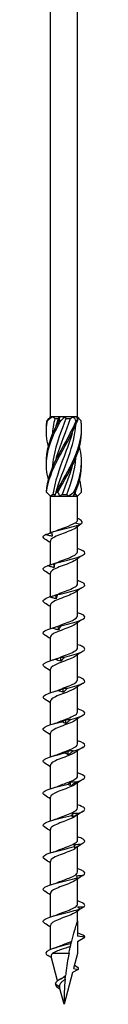
# Model space of a CAD drawing. Units: millimetres. Extents: x -52 to 106, y -598 to 3.
# Drawn here: x -3 to 3, y -280 to -139 of the extents above; entities that cross this region are included whole.
import ezdxf

# ---------------------------------------------------------------- set-up
doc = ezdxf.new("R2010")
doc.units = ezdxf.units.MM

# ---------------------------------------------------------------- blocks, each defined once
blk = doc.blocks.new('SWW6x280-Front')
for p, q in [((-1.96, -195.6), (-1.96, -2.6)), ((1.96, -195.6), (1.96, -2.6)), ((-1.92, -195.6), (-1.96, -195.6)), ((-1.94, -195.62), (-1.96, -195.6)), ((-1.59, -195.6), (-1.92, -195.6)), ((-0.61, -195.6), (-1.59, -195.6)), ((-1.32, -195.85), (-0.8, -195.85)), ((0.2, -195.6), (-0.61, -195.6)), ((1.31, -195.6), (0.2, -195.6)), ((0.28, -195.85), (0.91, -195.85)), ((1.79, -195.6), (1.31, -195.6)), ((1.96, -195.6), (1.79, -195.6)), ((1.84, -195.72), (1.96, -195.6)), ((-1.96, -207), (-2.36, -206.6)), ((-1.96, -207), (-1.92, -207)), ((-1.96, -212.31), (-1.96, -207)), ((-1.92, -207), (-1.31, -207)), ((-1.59, -206.75), (-1.24, -206.75)), ((-1.31, -207), (-0.61, -207)), ((-0.61, -207), (0.61, -207)), ((-0.25, -206.75), (0.43, -206.75)), ((0.61, -207), (1.31, -207)), ((1.31, -207), (1.92, -207)), ((1.43, -206.75), (1.65, -206.75)), ((1.92, -207), (1.96, -207)), ((1.96, -207), (2.36, -206.6)), ((1.96, -210.47), (1.96, -207)), ((1.58, -210.85), (2.42, -211.04)), ((2.42, -211.04), (1.58, -211.64)), ((1.96, -214.99), (1.96, -211.37)), ((-1.96, -216.88), (-1.96, -213.47)), ((1.96, -219.59), (1.96, -215.98)), ((-1.96, -221.45), (-1.96, -218.07)), ((1.96, -224.19), (1.96, -220.58)), ((-1.96, -226.05), (-1.96, -222.67)), ((1.96, -228.79), (1.96, -225.18)), ((-1.96, -230.65), (-1.96, -227.27)), ((1.96, -233.39), (1.96, -229.78)), ((-1.96, -235.25), (-1.96, -231.87)), ((1.96, -237.99), (1.96, -234.38)), ((-1.96, -239.85), (-1.96, -236.47)), ((1.96, -242.59), (1.96, -238.98)), ((-1.96, -244.45), (-1.96, -241.07)), ((1.96, -247.19), (1.96, -243.58)), ((-1.96, -249.05), (-1.96, -245.67)), ((1.96, -251.79), (1.96, -248.18)), ((-1.96, -253.65), (-1.96, -250.27)), ((1.96, -256.39), (1.96, -252.78)), ((-1.96, -258.25), (-1.96, -254.87)), ((1.96, -260.99), (1.96, -257.38)), ((-1.96, -262.85), (-1.96, -259.47)), ((1.96, -265.59), (1.96, -261.98)), ((-1.96, -267.45), (-1.96, -264.07)), ((1.96, -268), (1.96, -266.58)), ((-1.96, -272.12), (-1.96, -268.67)), ((1.96, -268), (1.96, -270.19)), ((3, -270.38), (1.96, -270.19)), ((1.96, -270.97), (3, -270.38)), ((1.96, -270.97), (1.96, -272.68)), ((0.72, -272.68), (-1.67, -272.68)), ((1.96, -272.68), (1.38, -274.86)), ((-0.91, -276.62), (-1.85, -273.11)), ((1.22, -275.45), (0, -280)), ((2.04, -274.98), (1.22, -275.45)), ((1.38, -274.86), (2.04, -274.98)), ((-0.66, -277.47), (-1.25, -277.13)), ((-0.57, -277.86), (-0.73, -277.75)), ((0, -280), (-0.65, -277.59))]:
    blk.add_line(p, q)
for points, knots in [([(-2.24, -204.62), (-2.49, -203.62), (-2.59, -202.62), (-2.48, -201.61), (-2.31, -200), (-1.64, -198.39), (-0.79, -196.78), (-0.68, -196.58), (-0.57, -196.37), (-0.45, -196.17)], [0.523599, 0.523599, 0.523599, 0.523599, 1.187861, 1.187861, 1.187861, 2.252106, 2.252106, 2.252106, 2.388582, 2.388582, 2.388582, 2.388582]), ([(-2.24, -199.88), (-2.5, -198.84), (-2.59, -197.81), (-2.47, -196.78), (-2.45, -196.58), (-2.42, -196.37), (-2.38, -196.17)], [1.5707963, 1.5707963, 1.5707963, 1.5707963, 2.2521062, 2.2521062, 2.2521062, 2.3885822, 2.3885822, 2.3885822, 2.3885822]), ([(-2.52, -202.25), (-2.53, -202.04), (-2.53, -201.82), (-2.52, -201.61), (-2.44, -200), (-1.84, -198.39), (-1.02, -196.78), (-0.91, -196.58), (-0.81, -196.37), (-0.7, -196.17)], [1.047198, 1.047198, 1.047198, 1.047198, 1.187861, 1.187861, 1.187861, 2.252106, 2.252106, 2.252106, 2.388582, 2.388582, 2.388582, 2.388582]), ([(-2.52, -197.5), (-2.53, -197.26), (-2.53, -197.02), (-2.51, -196.78), (-2.5, -196.58), (-2.48, -196.37), (-2.45, -196.17)], [2.0943951, 2.0943951, 2.0943951, 2.0943951, 2.2521062, 2.2521062, 2.2521062, 2.3885822, 2.3885822, 2.3885822, 2.3885822]), ([(-2.52, -206.43), (-2.45, -204.83), (-1.87, -203.22), (-1.06, -201.61), (-0.25, -200), (0.77, -198.39), (1.49, -196.78), (1.59, -196.58), (1.67, -196.37), (1.76, -196.17)], [0.124692, 0.124692, 0.124692, 0.124692, 1.187861, 1.187861, 1.187861, 2.252106, 2.252106, 2.252106, 2.388582, 2.388582, 2.388582, 2.388582]), ([(-2.49, -206.43), (-2.33, -204.83), (-1.67, -203.22), (-0.83, -201.61), (0.02, -200), (1.02, -198.39), (1.69, -196.78), (1.77, -196.58), (1.85, -196.37), (1.93, -196.17)], [0.124692, 0.124692, 0.124692, 0.124692, 1.187861, 1.187861, 1.187861, 2.252106, 2.252106, 2.252106, 2.388582, 2.388582, 2.388582, 2.388582]), ([(-2.38, -196.17), (-2.39, -196.16), (-2.4, -196.16), (-2.43, -196.16), (-2.44, -196.16), (-2.45, -196.17)], [-0.02501438, -0.02501438, -0.02501438, -0.02501438, -0.01267855, -0.01267855, 0, 0, 0, 0]), ([(0.28, -195.85), (-0.4, -197.67), (-1.13, -199.5), (-1.48, -201.32), (-1.58, -201.87), (-1.65, -202.42), (-1.68, -202.97)], [-2.458158, -2.458158, -2.458158, -2.458158, -1.251982, -1.251982, -1.251982, -0.888571, -0.888571, -0.888571, -0.888571]), ([(-1.18, -201.85), (-1.13, -201.66), (-1.07, -201.47), (-1.01, -201.28), (-0.46, -199.47), (0.34, -197.66), (0.91, -195.85)], [1.134464, 1.134464, 1.134464, 1.134464, 1.261292, 1.261292, 1.261292, 2.458158, 2.458158, 2.458158, 2.458158]), ([(-1.1, -206.43), (-0.29, -204.83), (0.73, -203.22), (1.46, -201.61), (2.19, -200), (2.61, -198.39), (2.51, -196.78), (2.5, -196.58), (2.48, -196.37), (2.45, -196.17)], [0.124692, 0.124692, 0.124692, 0.124692, 1.187861, 1.187861, 1.187861, 2.252106, 2.252106, 2.252106, 2.388582, 2.388582, 2.388582, 2.388582]), ([(-0.45, -196.17), (-0.49, -196.16), (-0.53, -196.16), (-0.61, -196.16), (-0.65, -196.16), (-0.7, -196.17)], [-0.02501438, -0.02501438, -0.02501438, -0.02501438, -0.01267855, -0.01267855, 0, 0, 0, 0]), ([(1.93, -196.17), (1.9, -196.16), (1.87, -196.16), (1.81, -196.16), (1.79, -196.16), (1.76, -196.17)], [-0.02501438, -0.02501438, -0.02501438, -0.02501438, -0.01267855, -0.01267855, 0, 0, 0, 0]), ([(1.18, -197.9), (0.86, -199.04), (0.44, -200.18), (0.01, -201.32), (-0.67, -203.13), (-1.34, -204.94), (-1.59, -206.75)], [-2.007129, -2.007129, -2.007129, -2.007129, -1.251982, -1.251982, -1.251982, -0.055116, -0.055116, -0.055116, -0.055116]), ([(-1.18, -206.6), (-0.69, -204.83), (0.07, -203.05), (0.69, -201.28), (1.21, -199.78), (1.59, -198.28), (1.69, -196.78)], [0.087266, 0.087266, 0.087266, 0.087266, 1.261292, 1.261292, 1.261292, 2.253021, 2.253021, 2.253021, 2.253021]), ([(-0.87, -206.43), (-0.02, -204.83), (0.98, -203.22), (1.66, -201.61), (2.23, -200.24), (2.55, -198.87), (2.52, -197.5)], [0.124692, 0.124692, 0.124692, 0.124692, 1.187861, 1.187861, 1.187861, 2.094395, 2.094395, 2.094395, 2.094395]), ([(1.43, -206.43), (2.17, -204.83), (2.6, -203.22), (2.52, -201.61), (2.49, -201.03), (2.39, -200.45), (2.24, -199.88)], [0.124692, 0.124692, 0.124692, 0.124692, 1.187861, 1.187861, 1.187861, 1.570796, 1.570796, 1.570796, 1.570796]), ([(-2.52, -206.43), (-2.52, -206.44), (-2.51, -206.44), (-2.5, -206.44), (-2.5, -206.44), (-2.49, -206.43)], [-0.02501438, -0.02501438, -0.02501438, -0.02501438, -0.01267855, -0.01267855, 0, 0, 0, 0]), ([(-1.1, -206.43), (-1.06, -206.44), (-1.02, -206.44), (-0.94, -206.44), (-0.9, -206.44), (-0.87, -206.43)], [-0.02501438, -0.02501438, -0.02501438, -0.02501438, -0.01267855, -0.01267855, 0, 0, 0, 0]), ([(1.43, -206.43), (1.46, -206.44), (1.49, -206.44), (1.56, -206.44), (1.59, -206.44), (1.62, -206.43)], [-0.02501438, -0.02501438, -0.02501438, -0.02501438, -0.01267855, -0.01267855, 0, 0, 0, 0]), ([(1.58, -210.85), (1.74, -210.77), (1.85, -210.69), (1.95, -210.56), (1.96, -210.52), (1.96, -210.47)], [0, 0, 0, 0, 0.0839271, 0.0839271, 0.1300115, 0.1300115, 0.1300115, 0.1300115]), ([(2.42, -211.04), (2.8, -210.8), (2.63, -210.57), (2.17, -210.33), (2.1, -210.3), (2.03, -210.27), (1.96, -210.23)], [0, 0, 0, 0, 0.965775, 0.965775, 0.965775, 1.097107, 1.097107, 1.097107, 1.097107]), ([(1.58, -211.64), (1.15, -211.91), (0.35, -212.19), (-0.38, -212.47), (-1.11, -212.74), (-1.73, -213.02), (-1.91, -213.3), (-1.94, -213.36), (-1.96, -213.42), (-1.96, -213.47)], [-81.050359, -81.050359, -81.050359, -81.050359, -79.915394, -79.915394, -79.915394, -78.780749, -78.780749, -78.780749, -78.539816, -78.539816, -78.539816, -78.539816]), ([(-1.79, -212.19), (-0.96, -211.94), (0.19, -211.69), (1.14, -211.44), (1.65, -211.31), (2.1, -211.17), (2.42, -211.04)], [79.473261, 79.473261, 79.473261, 79.473261, 80.499713, 80.499713, 80.499713, 81.050359, 81.050359, 81.050359, 81.050359]), ([(-0.83, -211.87), (-0.5, -211.73), (-0.12, -211.59), (0.25, -211.45), (0.78, -211.25), (1.27, -211.05), (1.58, -210.85)], [79.669074, 79.669074, 79.669074, 79.669074, 80.239831, 80.239831, 80.239831, 81.050359, 81.050359, 81.050359, 81.050359]), ([(-2.76, -213.17), (-2.89, -213.09), (-2.97, -213.01), (-2.99, -212.92), (-3.03, -212.79), (-2.91, -212.65), (-2.64, -212.52)], [78.1399077, 78.1399077, 78.1399077, 78.1399077, 78.4733169, 78.4733169, 78.4733169, 79.0320423, 79.0320423, 79.0320423, 79.0320423]), ([(-2.64, -212.52), (-2.49, -212.47), (-2.33, -212.43), (-2.04, -212.34), (-1.91, -212.29), (-1.77, -212.25)], [0, 0, 0, 0, 0.04869702, 0.04869702, 0.09101542, 0.09101542, 0.09101542, 0.09101542]), ([(-1.68, -212.78), (-1.84, -212.75), (-2, -212.71), (-2.32, -212.62), (-2.49, -212.57), (-2.64, -212.52)], [0, 0, 0, 0, 0.0493068, 0.0493068, 0.09996742, 0.09996742, 0.09996742, 0.09996742]), ([(-1.79, -212.19), (-1.76, -212.29), (-1.75, -212.38), (-1.71, -212.58), (-1.69, -212.68), (-1.68, -212.78)], [0, 0, 0, 0, 0.0543657, 0.0543657, 0.1090086, 0.1090086, 0.1090086, 0.1090086]), ([(-1.38, -216.67), (-0.47, -216.42), (0.69, -216.18), (1.56, -215.93), (2.43, -215.68), (3, -215.43), (3, -215.18), (3, -214.97), (2.61, -214.76), (1.96, -214.55)], [73.351004, 73.351004, 73.351004, 73.351004, 74.374394, 74.374394, 74.374394, 75.393512, 75.393512, 75.393512, 76.25594, 76.25594, 76.25594, 76.25594]), ([(1.64, -216.19), (1.42, -216.35), (1.1, -216.5), (0.72, -216.65), (0.01, -216.94), (-0.86, -217.22), (-1.39, -217.5), (-1.75, -217.69), (-1.95, -217.88), (-1.96, -218.07)], [-74.824564, -74.824564, -74.824564, -74.824564, -74.200893, -74.200893, -74.200893, -73.038133, -73.038133, -73.038133, -72.256631, -72.256631, -72.256631, -72.256631]), ([(-0.84, -216.47), (-0.17, -216.19), (0.67, -215.92), (1.24, -215.64), (1.69, -215.43), (1.95, -215.21), (1.96, -214.99)], [73.385889, 73.385889, 73.385889, 73.385889, 74.512114, 74.512114, 74.512114, 75.398224, 75.398224, 75.398224, 75.398224]), ([(-2.76, -217.77), (-2.95, -217.65), (-3.03, -217.53), (-2.99, -217.41), (-2.93, -217.27), (-2.72, -217.13), (-2.38, -217)], [71.856722, 71.856722, 71.856722, 71.856722, 72.351059, 72.351059, 72.351059, 72.909785, 72.909785, 72.909785, 72.909785]), ([(-2.38, -217), (-2.23, -216.95), (-2.07, -216.91), (-1.76, -216.81), (-1.61, -216.76), (-1.45, -216.71)], [0, 0, 0, 0, 0.04869702, 0.04869702, 0.09784303, 0.09784303, 0.09784303, 0.09784303]), ([(-1.42, -217.26), (-1.58, -217.23), (-1.74, -217.19), (-2.06, -217.1), (-2.22, -217.05), (-2.38, -217)], [0, 0, 0, 0, 0.0493068, 0.0493068, 0.09996742, 0.09996742, 0.09996742, 0.09996742]), ([(-1.45, -216.71), (-1.44, -216.69), (-1.43, -216.68), (-1.4, -216.67), (-1.39, -216.67), (-1.38, -216.67)], [0, 0, 0, 0, 0.04750673, 0.04750673, 0.09507127, 0.09507127, 0.09507127, 0.09507127]), ([(-1.38, -216.67), (-1.38, -216.77), (-1.39, -216.87), (-1.4, -217.06), (-1.41, -217.16), (-1.42, -217.26)], [0, 0, 0, 0, 0.0543657, 0.0543657, 0.1090086, 0.1090086, 0.1090086, 0.1090086]), ([(-0.93, -221.16), (0.04, -220.91), (1.17, -220.66), (1.95, -220.41), (2.72, -220.16), (3.12, -219.91), (2.96, -219.66), (2.85, -219.49), (2.48, -219.32), (1.96, -219.15)], [67.228746, 67.228746, 67.228746, 67.228746, 68.252137, 68.252137, 68.252137, 69.271255, 69.271255, 69.271255, 69.972754, 69.972754, 69.972754, 69.972754]), ([(-0.83, -221.07), (-0.51, -220.93), (-0.15, -220.8), (0.2, -220.67), (0.95, -220.39), (1.62, -220.11), (1.86, -219.83), (1.93, -219.75), (1.96, -219.67), (1.96, -219.59)], [67.102703, 67.102703, 67.102703, 67.102703, 67.646856, 67.646856, 67.646856, 68.790527, 68.790527, 68.790527, 69.115038, 69.115038, 69.115038, 69.115038]), ([(-2.76, -222.37), (-3.01, -222.21), (-3.07, -222.05), (-2.9, -221.89), (-2.76, -221.75), (-2.47, -221.62), (-2.06, -221.48)], [65.573537, 65.573537, 65.573537, 65.573537, 66.228802, 66.228802, 66.228802, 66.787528, 66.787528, 66.787528, 66.787528]), ([(-2.06, -221.48), (-1.91, -221.44), (-1.76, -221.39), (-1.46, -221.3), (-1.31, -221.24), (-1.16, -221.19)], [0, 0, 0, 0, 0.04869702, 0.04869702, 0.09784303, 0.09784303, 0.09784303, 0.09784303]), ([(-1.12, -221.74), (-1.28, -221.71), (-1.43, -221.67), (-1.75, -221.59), (-1.9, -221.53), (-2.06, -221.48)], [0, 0, 0, 0, 0.0493068, 0.0493068, 0.09996742, 0.09996742, 0.09996742, 0.09996742]), ([(1.65, -220.79), (1.6, -220.83), (1.54, -220.86), (1.48, -220.9), (0.98, -221.18), (0.14, -221.46), (-0.58, -221.75), (-1.3, -222.03), (-1.86, -222.31), (-1.95, -222.59), (-1.96, -222.62), (-1.96, -222.65), (-1.96, -222.67)], [-68.541379, -68.541379, -68.541379, -68.541379, -68.399482, -68.399482, -68.399482, -67.242797, -67.242797, -67.242797, -66.087257, -66.087257, -66.087257, -65.973446, -65.973446, -65.973446, -65.973446]), ([(-1.16, -221.19), (-1.12, -221.17), (-1.08, -221.16), (-1.01, -221.15), (-0.97, -221.15), (-0.93, -221.16)], [0, 0, 0, 0, 0.04750673, 0.04750673, 0.09507127, 0.09507127, 0.09507127, 0.09507127]), ([(-0.93, -221.16), (-0.96, -221.25), (-0.99, -221.35), (-1.05, -221.54), (-1.09, -221.64), (-1.12, -221.74)], [0, 0, 0, 0, 0.0543657, 0.0543657, 0.1090086, 0.1090086, 0.1090086, 0.1090086]), ([(-0.84, -225.67), (-0.19, -225.4), (0.63, -225.13), (1.2, -224.86), (1.67, -224.64), (1.95, -224.42), (1.96, -224.19)], [60.819518, 60.819518, 60.819518, 60.819518, 61.916812, 61.916812, 61.916812, 62.831853, 62.831853, 62.831853, 62.831853]), ([(-0.46, -225.64), (0.55, -225.39), (1.63, -225.14), (2.29, -224.89), (2.95, -224.64), (3.17, -224.39), (2.85, -224.14), (2.68, -224.01), (2.36, -223.88), (1.96, -223.75)], [61.106489, 61.106489, 61.106489, 61.106489, 62.129879, 62.129879, 62.129879, 63.148997, 63.148997, 63.148997, 63.689569, 63.689569, 63.689569, 63.689569]), ([(-2.76, -226.97), (-3.07, -226.77), (-3.07, -226.57), (-2.74, -226.37), (-2.52, -226.23), (-2.15, -226.1), (-1.68, -225.96)], [59.290352, 59.290352, 59.290352, 59.290352, 60.106545, 60.106545, 60.106545, 60.66527, 60.66527, 60.66527, 60.66527]), ([(1.64, -225.39), (1.36, -225.59), (0.92, -225.78), (0.42, -225.97), (-0.32, -226.25), (-1.13, -226.53), (-1.58, -226.81), (-1.83, -226.96), (-1.95, -227.12), (-1.95, -227.27)], [-62.258194, -62.258194, -62.258194, -62.258194, -61.476086, -61.476086, -61.476086, -60.325927, -60.325927, -60.325927, -59.69026, -59.69026, -59.69026, -59.69026]), ([(-1.68, -225.96), (-1.54, -225.92), (-1.4, -225.87), (-1.12, -225.78), (-0.98, -225.73), (-0.83, -225.67)], [0, 0, 0, 0, 0.04869702, 0.04869702, 0.09784303, 0.09784303, 0.09784303, 0.09784303]), ([(-0.79, -226.22), (-0.94, -226.19), (-1.09, -226.16), (-1.39, -226.07), (-1.54, -226.02), (-1.68, -225.96)], [0, 0, 0, 0, 0.0493068, 0.0493068, 0.09996742, 0.09996742, 0.09996742, 0.09996742]), ([(-0.83, -225.67), (-0.77, -225.66), (-0.71, -225.65), (-0.59, -225.64), (-0.52, -225.64), (-0.46, -225.64)], [0, 0, 0, 0, 0.04750673, 0.04750673, 0.09507127, 0.09507127, 0.09507127, 0.09507127]), ([(-0.46, -225.64), (-0.51, -225.73), (-0.57, -225.83), (-0.68, -226.03), (-0.73, -226.12), (-0.79, -226.22)], [0, 0, 0, 0, 0.0543657, 0.0543657, 0.1090086, 0.1090086, 0.1090086, 0.1090086]), ([(-0.83, -230.27), (-0.51, -230.13), (-0.15, -230), (0.21, -229.86), (0.95, -229.59), (1.63, -229.31), (1.86, -229.03), (1.93, -228.95), (1.96, -228.87), (1.96, -228.79)], [54.536333, 54.536333, 54.536333, 54.536333, 55.085471, 55.085471, 55.085471, 56.227878, 56.227878, 56.227878, 56.548668, 56.548668, 56.548668, 56.548668]), ([(0.02, -230.12), (1.04, -229.87), (2.04, -229.62), (2.57, -229.37), (3.1, -229.12), (3.13, -228.87), (2.66, -228.63), (2.49, -228.53), (2.25, -228.44), (1.96, -228.35)], [54.984232, 54.984232, 54.984232, 54.984232, 56.007622, 56.007622, 56.007622, 57.02674, 57.02674, 57.02674, 57.406384, 57.406384, 57.406384, 57.406384]), ([(-2.76, -231.57), (-3.14, -231.33), (-3.05, -231.09), (-2.51, -230.85), (-2.21, -230.72), (-1.77, -230.58), (-1.26, -230.44)], [53.007167, 53.007167, 53.007167, 53.007167, 53.984287, 53.984287, 53.984287, 54.543013, 54.543013, 54.543013, 54.543013]), ([(1.64, -229.99), (1.56, -230.05), (1.46, -230.11), (1.35, -230.17), (0.8, -230.45), (-0.05, -230.73), (-0.74, -231.01), (-1.44, -231.29), (-1.93, -231.57), (-1.96, -231.85), (-1.96, -231.86), (-1.96, -231.87), (-1.96, -231.87)], [-55.975008, -55.975008, -55.975008, -55.975008, -55.735172, -55.735172, -55.735172, -54.589845, -54.589845, -54.589845, -53.44542, -53.44542, -53.44542, -53.407075, -53.407075, -53.407075, -53.407075]), ([(-1.26, -230.44), (-1.13, -230.4), (-1.01, -230.36), (-0.75, -230.26), (-0.62, -230.21), (-0.49, -230.15)], [0, 0, 0, 0, 0.04869702, 0.04869702, 0.09784303, 0.09784303, 0.09784303, 0.09784303]), ([(-0.45, -230.7), (-0.58, -230.68), (-0.72, -230.64), (-0.99, -230.55), (-1.13, -230.5), (-1.26, -230.44)], [0, 0, 0, 0, 0.0493068, 0.0493068, 0.09996742, 0.09996742, 0.09996742, 0.09996742]), ([(-0.49, -230.15), (-0.4, -230.14), (-0.32, -230.13), (-0.15, -230.12), (-0.07, -230.12), (0.02, -230.12)], [0, 0, 0, 0, 0.04750673, 0.04750673, 0.09507127, 0.09507127, 0.09507127, 0.09507127]), ([(0.02, -230.12), (-0.06, -230.22), (-0.13, -230.31), (-0.29, -230.51), (-0.37, -230.61), (-0.45, -230.7)], [0, 0, 0, 0, 0.0543657, 0.0543657, 0.1090086, 0.1090086, 0.1090086, 0.1090086]), ([(0.5, -234.6), (1.51, -234.35), (2.41, -234.1), (2.79, -233.85), (3.16, -233.61), (3.02, -233.36), (2.41, -233.11), (2.28, -233.05), (2.13, -233), (1.96, -232.95)], [48.861974, 48.861974, 48.861974, 48.861974, 49.885365, 49.885365, 49.885365, 50.904482, 50.904482, 50.904482, 51.123198, 51.123198, 51.123198, 51.123198]), ([(1.64, -234.59), (1.35, -234.79), (0.88, -234.99), (0.35, -235.19), (-0.38, -235.47), (-1.18, -235.75), (-1.61, -236.03), (-1.84, -236.18), (-1.95, -236.33), (-1.95, -236.47)], [-49.691823, -49.691823, -49.691823, -49.691823, -48.876329, -48.876329, -48.876329, -47.736105, -47.736105, -47.736105, -47.12389, -47.12389, -47.12389, -47.12389]), ([(-0.84, -234.87), (-0.19, -234.6), (0.62, -234.33), (1.19, -234.07), (1.67, -233.84), (1.95, -233.62), (1.96, -233.39)], [48.253147, 48.253147, 48.253147, 48.253147, 49.345806, 49.345806, 49.345806, 50.265482, 50.265482, 50.265482, 50.265482]), ([(-0.81, -234.93), (-0.7, -234.88), (-0.58, -234.84), (-0.36, -234.74), (-0.24, -234.69), (-0.13, -234.64)], [0, 0, 0, 0, 0.04869702, 0.04869702, 0.09784303, 0.09784303, 0.09784303, 0.09784303]), ([(-0.13, -234.64), (-0.03, -234.62), (0.08, -234.61), (0.29, -234.6), (0.39, -234.6), (0.5, -234.6)], [0, 0, 0, 0, 0.04750673, 0.04750673, 0.09507127, 0.09507127, 0.09507127, 0.09507127]), ([(0.5, -234.6), (0.4, -234.7), (0.31, -234.8), (0.11, -234.99), (0.01, -235.09), (-0.09, -235.19)], [0, 0, 0, 0, 0.0543657, 0.0543657, 0.1090086, 0.1090086, 0.1090086, 0.1090086]), ([(-2.76, -236.17), (-2.81, -236.14), (-2.84, -236.11), (-2.88, -236.09), (-3.17, -235.84), (-2.91, -235.59), (-2.22, -235.34), (-1.84, -235.2), (-1.35, -235.06), (-0.81, -234.93)], [46.723981, 46.723981, 46.723981, 46.723981, 46.835408, 46.835408, 46.835408, 47.86203, 47.86203, 47.86203, 48.420755, 48.420755, 48.420755, 48.420755]), ([(-0.09, -235.19), (-0.21, -235.16), (-0.33, -235.12), (-0.57, -235.03), (-0.69, -234.98), (-0.81, -234.93)], [0, 0, 0, 0, 0.0493068, 0.0493068, 0.09996742, 0.09996742, 0.09996742, 0.09996742]), ([(0.97, -239.09), (1.94, -238.84), (2.71, -238.59), (2.93, -238.34), (3.15, -238.09), (2.82, -237.84), (2.09, -237.59), (2.05, -237.58), (2.01, -237.56), (1.96, -237.55)], [42.739717, 42.739717, 42.739717, 42.739717, 43.763107, 43.763107, 43.763107, 44.782225, 44.782225, 44.782225, 44.840013, 44.840013, 44.840013, 44.840013]), ([(-0.83, -239.47), (-0.58, -239.36), (-0.29, -239.25), (0, -239.14), (0.74, -238.87), (1.46, -238.59), (1.78, -238.31), (1.9, -238.21), (1.96, -238.1), (1.95, -237.99)], [41.969962, 41.969962, 41.969962, 41.969962, 42.409656, 42.409656, 42.409656, 43.543576, 43.543576, 43.543576, 43.982297, 43.982297, 43.982297, 43.982297]), ([(-2.76, -240.77), (-2.87, -240.7), (-2.94, -240.64), (-2.98, -240.57), (-3.11, -240.32), (-2.67, -240.07), (-1.87, -239.82), (-1.43, -239.68), (-0.89, -239.54), (-0.34, -239.41)], [40.440796, 40.440796, 40.440796, 40.440796, 40.713151, 40.713151, 40.713151, 41.739772, 41.739772, 41.739772, 42.298498, 42.298498, 42.298498, 42.298498]), ([(1.65, -239.19), (1.57, -239.25), (1.47, -239.31), (1.37, -239.36), (0.83, -239.64), (-0.01, -239.91), (-0.7, -240.19), (-1.39, -240.47), (-1.91, -240.75), (-1.96, -241.02), (-1.96, -241.04), (-1.96, -241.06), (-1.96, -241.07)], [-43.408638, -43.408638, -43.408638, -43.408638, -43.182804, -43.182804, -43.182804, -42.046277, -42.046277, -42.046277, -40.910431, -40.910431, -40.910431, -40.840704, -40.840704, -40.840704, -40.840704]), ([(-0.34, -239.41), (-0.24, -239.37), (-0.15, -239.32), (0.04, -239.22), (0.14, -239.17), (0.23, -239.12)], [0, 0, 0, 0, 0.04869702, 0.04869702, 0.09784303, 0.09784303, 0.09784303, 0.09784303]), ([(0.28, -239.67), (0.17, -239.64), (0.07, -239.6), (-0.13, -239.51), (-0.24, -239.46), (-0.34, -239.41)], [0, 0, 0, 0, 0.0493068, 0.0493068, 0.09996742, 0.09996742, 0.09996742, 0.09996742]), ([(0.23, -239.12), (0.35, -239.1), (0.48, -239.09), (0.72, -239.08), (0.84, -239.08), (0.97, -239.09)], [0, 0, 0, 0, 0.04750673, 0.04750673, 0.09507127, 0.09507127, 0.09507127, 0.09507127]), ([(0.97, -239.09), (0.85, -239.18), (0.74, -239.28), (0.51, -239.47), (0.39, -239.57), (0.28, -239.67)], [0, 0, 0, 0, 0.0543657, 0.0543657, 0.1090086, 0.1090086, 0.1090086, 0.1090086]), ([(-0.84, -244.07), (-0.22, -243.81), (0.55, -243.56), (1.11, -243.3), (1.63, -243.07), (1.95, -242.83), (1.96, -242.59)], [35.686777, 35.686777, 35.686777, 35.686777, 36.730329, 36.730329, 36.730329, 37.699112, 37.699112, 37.699112, 37.699112]), ([(1.41, -243.57), (2.31, -243.32), (2.94, -243.07), (2.99, -242.82), (3.05, -242.59), (2.65, -242.37), (1.96, -242.15)], [36.617459, 36.617459, 36.617459, 36.617459, 37.64085, 37.64085, 37.64085, 38.556828, 38.556828, 38.556828, 38.556828]), ([(-2.76, -245.37), (-2.93, -245.26), (-3.01, -245.16), (-3, -245.05), (-2.96, -244.8), (-2.36, -244.55), (-1.47, -244.3), (-0.98, -244.16), (-0.41, -244.03), (0.14, -243.89)], [34.157611, 34.157611, 34.157611, 34.157611, 34.590893, 34.590893, 34.590893, 35.617515, 35.617515, 35.617515, 36.176241, 36.176241, 36.176241, 36.176241]), ([(1.64, -243.79), (1.36, -243.99), (0.91, -244.18), (0.4, -244.37), (-0.34, -244.66), (-1.16, -244.94), (-1.6, -245.22), (-1.83, -245.37), (-1.95, -245.52), (-1.95, -245.67)], [-37.125453, -37.125453, -37.125453, -37.125453, -36.334696, -36.334696, -36.334696, -35.173594, -35.173594, -35.173594, -34.557519, -34.557519, -34.557519, -34.557519]), ([(0.14, -243.89), (0.22, -243.85), (0.29, -243.8), (0.44, -243.71), (0.51, -243.66), (0.59, -243.6)], [0, 0, 0, 0, 0.04869702, 0.04869702, 0.09784303, 0.09784303, 0.09784303, 0.09784303]), ([(0.63, -244.15), (0.55, -244.12), (0.47, -244.09), (0.31, -244), (0.23, -243.95), (0.14, -243.89)], [0, 0, 0, 0, 0.0493068, 0.0493068, 0.09996742, 0.09996742, 0.09996742, 0.09996742]), ([(0.59, -243.6), (0.72, -243.58), (0.86, -243.57), (1.13, -243.56), (1.27, -243.56), (1.41, -243.57)], [0, 0, 0, 0, 0.04750673, 0.04750673, 0.09507127, 0.09507127, 0.09507127, 0.09507127]), ([(1.41, -243.57), (1.28, -243.66), (1.15, -243.76), (0.89, -243.95), (0.76, -244.05), (0.63, -244.15)], [0, 0, 0, 0, 0.0543657, 0.0543657, 0.1090086, 0.1090086, 0.1090086, 0.1090086]), ([(-0.83, -248.67), (-0.55, -248.55), (-0.23, -248.43), (0.09, -248.31), (0.84, -248.03), (1.54, -247.75), (1.82, -247.47), (1.91, -247.38), (1.96, -247.29), (1.96, -247.19)], [29.403591, 29.403591, 29.403591, 29.403591, 29.891165, 29.891165, 29.891165, 31.033007, 31.033007, 31.033007, 31.415927, 31.415927, 31.415927, 31.415927]), ([(1.82, -248.05), (2.63, -247.8), (3.09, -247.55), (2.98, -247.3), (2.91, -247.12), (2.52, -246.93), (1.96, -246.75)], [30.495202, 30.495202, 30.495202, 30.495202, 31.518592, 31.518592, 31.518592, 32.273643, 32.273643, 32.273643, 32.273643]), ([(-2.76, -249.97), (-2.99, -249.82), (-3.06, -249.68), (-2.94, -249.53), (-2.75, -249.28), (-1.99, -249.03), (-1.03, -248.78), (-0.5, -248.65), (0.08, -248.51), (0.62, -248.37)], [27.874425, 27.874425, 27.874425, 27.874425, 28.468636, 28.468636, 28.468636, 29.495258, 29.495258, 29.495258, 30.053983, 30.053983, 30.053983, 30.053983]), ([(1.64, -248.39), (1.54, -248.47), (1.42, -248.54), (1.28, -248.61), (0.7, -248.89), (-0.16, -249.17), (-0.84, -249.45), (-1.51, -249.72), (-1.96, -250), (-1.96, -250.27)], [-30.842267, -30.842267, -30.842267, -30.842267, -30.55265, -30.55265, -30.55265, -29.402819, -29.402819, -29.402819, -28.274334, -28.274334, -28.274334, -28.274334]), ([(0.62, -248.37), (0.67, -248.33), (0.72, -248.28), (0.82, -248.19), (0.88, -248.14), (0.93, -248.08)], [0, 0, 0, 0, 0.04869702, 0.04869702, 0.09784303, 0.09784303, 0.09784303, 0.09784303]), ([(0.97, -248.63), (0.91, -248.61), (0.86, -248.57), (0.74, -248.48), (0.68, -248.43), (0.62, -248.37)], [0, 0, 0, 0, 0.0493068, 0.0493068, 0.09996742, 0.09996742, 0.09996742, 0.09996742]), ([(0.93, -248.08), (1.07, -248.07), (1.22, -248.06), (1.52, -248.05), (1.67, -248.05), (1.82, -248.05)], [0, 0, 0, 0, 0.04750673, 0.04750673, 0.09507127, 0.09507127, 0.09507127, 0.09507127]), ([(1.82, -248.05), (1.68, -248.15), (1.53, -248.24), (1.25, -248.44), (1.11, -248.53), (0.97, -248.63)], [0, 0, 0, 0, 0.0543657, 0.0543657, 0.1090086, 0.1090086, 0.1090086, 0.1090086]), ([(2.17, -252.53), (2.88, -252.28), (3.16, -252.03), (2.9, -251.78), (2.74, -251.64), (2.4, -251.49), (1.96, -251.35)], [24.372945, 24.372945, 24.372945, 24.372945, 25.396335, 25.396335, 25.396335, 25.990457, 25.990457, 25.990457, 25.990457]), ([(-2.76, -254.57), (-3.05, -254.38), (-3.08, -254.2), (-2.81, -254.02), (-2.46, -253.77), (-1.57, -253.51), (-0.56, -253.26), (-0.01, -253.13), (0.56, -252.99), (1.08, -252.86)], [21.59124, 21.59124, 21.59124, 21.59124, 22.346378, 22.346378, 22.346378, 23.373, 23.373, 23.373, 23.931726, 23.931726, 23.931726, 23.931726]), ([(1.65, -252.99), (1.33, -253.21), (0.8, -253.42), (0.23, -253.64), (-0.51, -253.92), (-1.28, -254.19), (-1.67, -254.47), (-1.86, -254.61), (-1.95, -254.74), (-1.95, -254.87)], [-24.559082, -24.559082, -24.559082, -24.559082, -23.681721, -23.681721, -23.681721, -22.542527, -22.542527, -22.542527, -21.991149, -21.991149, -21.991149, -21.991149]), ([(-0.84, -253.27), (-0.22, -253.01), (0.56, -252.75), (1.12, -252.5), (1.64, -252.26), (1.95, -252.03), (1.96, -251.79)], [23.120406, 23.120406, 23.120406, 23.120406, 24.168937, 24.168937, 24.168937, 25.132741, 25.132741, 25.132741, 25.132741]), ([(1.08, -252.86), (1.11, -252.81), (1.14, -252.77), (1.19, -252.67), (1.22, -252.62), (1.24, -252.56)], [0, 0, 0, 0, 0.04869702, 0.04869702, 0.09784303, 0.09784303, 0.09784303, 0.09784303]), ([(1.28, -253.12), (1.25, -253.09), (1.22, -253.05), (1.15, -252.96), (1.12, -252.91), (1.08, -252.86)], [0, 0, 0, 0, 0.0493068, 0.0493068, 0.09996742, 0.09996742, 0.09996742, 0.09996742]), ([(1.24, -252.56), (1.4, -252.55), (1.55, -252.54), (1.86, -252.53), (2.02, -252.53), (2.17, -252.53)], [0, 0, 0, 0, 0.04750673, 0.04750673, 0.09507127, 0.09507127, 0.09507127, 0.09507127]), ([(2.17, -252.53), (2.03, -252.63), (1.88, -252.72), (1.58, -252.92), (1.43, -253.02), (1.28, -253.12)], [0, 0, 0, 0, 0.0543657, 0.0543657, 0.1090086, 0.1090086, 0.1090086, 0.1090086]), ([(2.48, -257.01), (3.05, -256.76), (3.16, -256.51), (2.73, -256.27), (2.56, -256.16), (2.29, -256.05), (1.96, -255.95)], [18.250687, 18.250687, 18.250687, 18.250687, 19.274078, 19.274078, 19.274078, 19.707272, 19.707272, 19.707272, 19.707272]), ([(-2.76, -259.17), (-3.11, -258.95), (-3.06, -258.72), (-2.61, -258.5), (-2.1, -258.25), (-1.11, -258), (-0.08, -257.75), (0.47, -257.61), (1.04, -257.47), (1.52, -257.34)], [15.308055, 15.308055, 15.308055, 15.308055, 16.224121, 16.224121, 16.224121, 17.250743, 17.250743, 17.250743, 17.809468, 17.809468, 17.809468, 17.809468]), ([(-0.83, -257.87), (-0.58, -257.76), (-0.3, -257.65), (-0.02, -257.55), (0.74, -257.27), (1.47, -256.99), (1.79, -256.71), (1.9, -256.6), (1.96, -256.5), (1.95, -256.39)], [16.837221, 16.837221, 16.837221, 16.837221, 17.270839, 17.270839, 17.270839, 18.423083, 18.423083, 18.423083, 18.849556, 18.849556, 18.849556, 18.849556]), ([(1.52, -257.34), (1.52, -257.29), (1.52, -257.25), (1.52, -257.15), (1.53, -257.1), (1.53, -257.05)], [0, 0, 0, 0, 0.04869702, 0.04869702, 0.09784303, 0.09784303, 0.09784303, 0.09784303]), ([(1.56, -257.6), (1.56, -257.57), (1.55, -257.53), (1.54, -257.44), (1.53, -257.39), (1.52, -257.34)], [0, 0, 0, 0, 0.0493068, 0.0493068, 0.09996742, 0.09996742, 0.09996742, 0.09996742]), ([(1.53, -257.05), (1.69, -257.03), (1.84, -257.02), (2.16, -257.01), (2.32, -257.01), (2.48, -257.01)], [0, 0, 0, 0, 0.04750673, 0.04750673, 0.09507127, 0.09507127, 0.09507127, 0.09507127]), ([(2.48, -257.01), (2.32, -257.11), (2.17, -257.21), (1.87, -257.4), (1.71, -257.5), (1.56, -257.6)], [0, 0, 0, 0, 0.0543657, 0.0543657, 0.1090086, 0.1090086, 0.1090086, 0.1090086]), ([(1.64, -257.59), (1.55, -257.66), (1.43, -257.73), (1.3, -257.8), (0.73, -258.08), (-0.12, -258.35), (-0.8, -258.63), (-1.49, -258.91), (-1.96, -259.19), (-1.96, -259.47)], [-18.275897, -18.275897, -18.275897, -18.275897, -17.999827, -17.999827, -17.999827, -16.857924, -16.857924, -16.857924, -15.707963, -15.707963, -15.707963, -15.707963]), ([(-0.84, -262.47), (-0.28, -262.24), (0.4, -262.01), (0.94, -261.78), (1.55, -261.52), (1.96, -261.25), (1.96, -260.99)], [10.554035, 10.554035, 10.554035, 10.554035, 11.493025, 11.493025, 11.493025, 12.566371, 12.566371, 12.566371, 12.566371]), ([(1.77, -261.53), (1.93, -261.51), (2.09, -261.5), (2.4, -261.49), (2.56, -261.49), (2.72, -261.5)], [0, 0, 0, 0, 0.04750673, 0.04750673, 0.09507127, 0.09507127, 0.09507127, 0.09507127]), ([(1.91, -261.82), (1.89, -261.78), (1.86, -261.73), (1.82, -261.63), (1.8, -261.58), (1.77, -261.53)], [0, 0, 0, 0, 0.04869702, 0.04869702, 0.09784303, 0.09784303, 0.09784303, 0.09784303]), ([(2.72, -261.5), (2.56, -261.59), (2.41, -261.69), (2.1, -261.88), (1.95, -261.98), (1.8, -262.08)], [0, 0, 0, 0, 0.0543657, 0.0543657, 0.1090086, 0.1090086, 0.1090086, 0.1090086]), ([(2.72, -261.5), (3.15, -261.25), (3.07, -261), (2.5, -260.75), (2.35, -260.68), (2.17, -260.61), (1.96, -260.55)], [12.12843, 12.12843, 12.12843, 12.12843, 13.15182, 13.15182, 13.15182, 13.424087, 13.424087, 13.424087, 13.424087]), ([(-2.76, -263.77), (-2.78, -263.76), (-2.81, -263.74), (-2.82, -263.73), (-3.17, -263.48), (-2.98, -263.23), (-2.34, -262.98), (-1.7, -262.73), (-0.62, -262.48), (0.4, -262.23), (0.95, -262.09), (1.48, -261.96), (1.91, -261.82)], [9.024869, 9.024869, 9.024869, 9.024869, 9.080536, 9.080536, 9.080536, 10.101864, 10.101864, 10.101864, 11.128486, 11.128486, 11.128486, 11.687211, 11.687211, 11.687211, 11.687211]), ([(1.65, -262.19), (1.33, -262.41), (0.81, -262.62), (0.24, -262.83), (-0.5, -263.11), (-1.27, -263.39), (-1.67, -263.67), (-1.86, -263.8), (-1.95, -263.94), (-1.95, -264.07)], [-11.992711, -11.992711, -11.992711, -11.992711, -11.119495, -11.119495, -11.119495, -9.98217, -9.98217, -9.98217, -9.424778, -9.424778, -9.424778, -9.424778]), ([(1.8, -262.08), (1.82, -262.05), (1.84, -262.01), (1.88, -261.93), (1.9, -261.87), (1.91, -261.82)], [0, 0, 0, 0, 0.0493068, 0.0493068, 0.09996742, 0.09996742, 0.09996742, 0.09996742]), ([(-0.84, -267.07), (-0.68, -267), (-0.51, -266.94), (-0.34, -266.87), (0.39, -266.59), (1.18, -266.32), (1.61, -266.04), (1.84, -265.89), (1.95, -265.74), (1.95, -265.59)], [4.27085, 4.27085, 4.27085, 4.27085, 4.537959, 4.537959, 4.537959, 5.671673, 5.671673, 5.671673, 6.283185, 6.283185, 6.283185, 6.283185]), ([(2.89, -265.98), (3.17, -265.73), (2.9, -265.48), (2.2, -265.23), (2.13, -265.2), (2.05, -265.18), (1.96, -265.15)], [6.006172, 6.006172, 6.006172, 6.006172, 7.029563, 7.029563, 7.029563, 7.140901, 7.140901, 7.140901, 7.140901]), ([(-2.76, -268.37), (-2.89, -268.29), (-2.97, -268.21), (-2.99, -268.13), (-3.06, -267.88), (-2.57, -267.63), (-1.74, -267.38), (-0.91, -267.13), (0.24, -266.88), (1.18, -266.63), (1.59, -266.52), (1.96, -266.41), (2.26, -266.3)], [2.741684, 2.741684, 2.741684, 2.741684, 3.072047, 3.072047, 3.072047, 4.092438, 4.092438, 4.092438, 5.116811, 5.116811, 5.116811, 5.564954, 5.564954, 5.564954, 5.564954]), ([(1.64, -266.79), (1.53, -266.87), (1.4, -266.95), (1.24, -267.02), (0.66, -267.3), (-0.19, -267.58), (-0.86, -267.86), (-1.52, -268.13), (-1.96, -268.4), (-1.96, -268.67)], [-5.709526, -5.709526, -5.709526, -5.709526, -5.395559, -5.395559, -5.395559, -4.259044, -4.259044, -4.259044, -3.141593, -3.141593, -3.141593, -3.141593]), ([(1.97, -266.01), (2.12, -266), (2.28, -265.99), (2.58, -265.98), (2.73, -265.98), (2.89, -265.98)], [0, 0, 0, 0, 0.04750673, 0.04750673, 0.09507127, 0.09507127, 0.09507127, 0.09507127]), ([(2.26, -266.3), (2.21, -266.26), (2.16, -266.21), (2.07, -266.12), (2.02, -266.07), (1.97, -266.01)], [0, 0, 0, 0, 0.04869702, 0.04869702, 0.09784303, 0.09784303, 0.09784303, 0.09784303]), ([(2.01, -266.55), (2.05, -266.52), (2.09, -266.49), (2.17, -266.41), (2.22, -266.36), (2.26, -266.3)], [0.00703747, 0.00703747, 0.00703747, 0.00703747, 0.0493068, 0.0493068, 0.09996742, 0.09996742, 0.09996742, 0.09996742]), ([(2.89, -265.98), (2.74, -266.07), (2.59, -266.17), (2.3, -266.36), (2.17, -266.44), (2.04, -266.53)], [0, 0, 0, 0, 0.0543657, 0.0543657, 0.1034312, 0.1034312, 0.1034312, 0.1034312]), ([(1.11, -270.93), (1.24, -270.4), (1.38, -269.88), (1.6, -269.15), (1.7, -268.82), (1.82, -268.44), (1.87, -268.29), (1.92, -268.13), (1.94, -268.08), (1.96, -268.02), (1.96, -268), (1.96, -268)], [2.0757737, 2.0757737, 2.0757737, 2.0757737, 2.2256623, 2.2256623, 2.3169012, 2.3169012, 2.3703281, 2.3703281, 2.3970415, 2.3970415, 2.4237549, 2.4237549, 2.4237549, 2.4237549]), ([(1.03, -271.25), (0.09, -271.51), (-0.98, -271.76), (-1.69, -272.02), (-2.41, -272.28), (-2.73, -272.54), (-2.54, -272.8), (-2.49, -272.86), (-2.41, -272.92), (-2.32, -272.98)], [1.200653, 1.200653, 1.200653, 1.200653, 2.242659, 2.242659, 2.242659, 3.309189, 3.309189, 3.309189, 3.56312, 3.56312, 3.56312, 3.56312]), ([(-0.82, -271.7), (-0.59, -271.61), (-0.35, -271.51), (0.18, -271.31), (0.45, -271.21), (0.85, -271.04), (0.98, -270.98), (1.11, -270.93)], [0.2719053, 0.2719053, 0.2719053, 0.2719053, 0.3521901, 0.3521901, 0.4402377, 0.4402377, 0.4894315, 0.4894315, 0.4894315, 0.4894315]), ([(0.93, -271.68), (0.94, -271.63), (0.96, -271.57), (0.99, -271.43), (1.01, -271.34), (1.03, -271.25)], [-0.1001341, -0.1001341, -0.1001341, -0.1001341, -0.0582404, -0.0582404, 0, 0, 0, 0]), ([(1.03, -271.25), (1.04, -271.2), (1.06, -271.15), (1.08, -271.04), (1.1, -270.98), (1.11, -270.93)], [-0.1260701, -0.1260701, -0.1260701, -0.1260701, -0.0655565, -0.0655565, -0.0169925, -0.0169925, -0.0169925, -0.0169925]), ([(-1.67, -272.68), (-1.78, -272.78), (-1.85, -272.89), (-1.86, -273.03), (-1.86, -273.07), (-1.85, -273.11)], [0, 0, 0, 0, 0.0864635, 0.0864635, 0.1152121, 0.1152121, 0.1152121, 0.1152121]), ([(0.93, -271.68), (0.84, -271.72), (0.75, -271.75), (0.4, -271.88), (0.13, -271.96), (-0.41, -272.15), (-0.67, -272.23), (-1.07, -272.38), (-1.21, -272.44), (-1.46, -272.56), (-1.58, -272.62), (-1.67, -272.68)], [0.2237815, 0.2237815, 0.2237815, 0.2237815, 0.2559039, 0.2559039, 0.3412052, 0.3412052, 0.4265065, 0.4265065, 0.4817736, 0.4817736, 0.5370406, 0.5370406, 0.5370406, 0.5370406]), ([(0.72, -272.68), (0.53, -273.61), (0.38, -274.55), (0.26, -275.62), (0.24, -275.74), (0.23, -275.87)], [1.08525, 1.08525, 1.08525, 1.08525, 1.3647162, 1.3647162, 1.4028036, 1.4028036, 1.4028036, 1.4028036]), ([(0.72, -272.68), (0.77, -272.39), (0.83, -272.12), (0.9, -271.79), (0.92, -271.74), (0.93, -271.68)], [1.9016774, 1.9016774, 1.9016774, 1.9016774, 1.9852203, 1.9852203, 2.0018578, 2.0018578, 2.0018578, 2.0018578]), ([(0.21, -276.03), (-0.45, -276.32), (-0.99, -276.6), (-1.17, -276.89), (-1.22, -276.97), (-1.25, -277.05), (-1.25, -277.13)], [1.240328, 1.240328, 1.240328, 1.240328, 2.404559, 2.404559, 2.404559, 2.73182, 2.73182, 2.73182, 2.73182]), ([(0.17, -276.41), (0.12, -276.45), (0.08, -276.48), (-0.11, -276.61), (-0.24, -276.72), (-0.46, -276.93), (-0.54, -277.04), (-0.65, -277.25), (-0.67, -277.36), (-0.66, -277.47)], [0.1532929, 0.1532929, 0.1532929, 0.1532929, 0.1705415, 0.1705415, 0.2234235, 0.2234235, 0.2745626, 0.2745626, 0.3226335, 0.3226335, 0.3226335, 0.3226335]), ([(-0.23, -276.19), (-0.14, -276.12), (-0.04, -276.05), (0.12, -275.94), (0.17, -275.91), (0.23, -275.87)], [0.13609479, 0.13609479, 0.13609479, 0.13609479, 0.17405924, 0.17405924, 0.19305407, 0.19305407, 0.19305407, 0.19305407]), ([(0.17, -276.41), (0.18, -276.36), (0.18, -276.31), (0.19, -276.18), (0.2, -276.11), (0.21, -276.03)], [-0.07724281, -0.07724281, -0.07724281, -0.07724281, -0.0451881, -0.0451881, 0, 0, 0, 0]), ([(0.21, -276.03), (0.21, -276.01), (0.22, -275.98), (0.22, -275.92), (0.22, -275.9), (0.23, -275.87)], [-0.06735438, -0.06735438, -0.06735438, -0.06735438, -0.03351692, -0.03351692, -0.00793913, -0.00793913, -0.00793913, -0.00793913])]:
    blk.add_open_spline(points, degree=3, knots=knots)
for points in [[(-2.45, -196.17), (-2.27, -195.98), (-2.09, -195.78), (-1.92, -195.6)], [(-1.59, -195.6), (-1.87, -195.78), (-2.13, -195.97), (-2.38, -196.17)], [(-1.32, -195.85), (-1.51, -196.64), (-1.63, -197.43), (-1.68, -198.22)], [(-1.59, -195.6), (-1.5, -195.69), (-1.41, -195.77), (-1.32, -195.85)], [(-1.18, -197.1), (-1.06, -196.69), (-0.94, -196.27), (-0.8, -195.85)], [(-0.8, -195.85), (-0.74, -195.77), (-0.68, -195.69), (-0.61, -195.6)], [(-0.7, -196.17), (-0.64, -195.98), (-0.61, -195.78), (-0.61, -195.6)], [(0.2, -195.6), (0.01, -195.78), (-0.21, -195.97), (-0.45, -196.17)], [(0.2, -195.6), (0.22, -195.69), (0.25, -195.77), (0.28, -195.85)], [(0.91, -195.85), (1.05, -195.77), (1.18, -195.69), (1.31, -195.6)], [(1.76, -196.17), (1.63, -195.98), (1.48, -195.78), (1.31, -195.6)], [(1.79, -195.6), (1.87, -195.78), (1.92, -195.97), (1.93, -196.17)], [(2.45, -196.17), (2.27, -195.98), (2.1, -195.8), (1.94, -195.62)], [(0.43, -206.75), (1.07, -205.01), (1.58, -203.27), (1.69, -201.53)], [(1.18, -202.65), (0.8, -204.01), (0.26, -205.38), (-0.25, -206.75)], [(1.62, -206.43), (2.22, -205.04), (2.56, -203.64), (2.52, -202.25)], [(2.52, -206.43), (2.5, -205.83), (2.4, -205.23), (2.24, -204.62)], [(-2.36, -206.6), (-2.42, -206.55), (-2.47, -206.49), (-2.52, -206.43)], [(-2.49, -206.43), (-2.3, -206.62), (-2.11, -206.82), (-1.92, -207)], [(-1.31, -207), (-1.27, -206.82), (-1.2, -206.63), (-1.1, -206.43)], [(-0.87, -206.43), (-0.81, -206.62), (-0.72, -206.82), (-0.61, -207)], [(0.61, -207), (0.87, -206.82), (1.15, -206.63), (1.43, -206.43)], [(1.62, -206.43), (1.5, -206.62), (1.39, -206.82), (1.31, -207)], [(1.65, -206.75), (1.67, -206.59), (1.68, -206.44), (1.69, -206.28)], [(1.92, -207), (2.15, -206.82), (2.35, -206.63), (2.52, -206.43)], [(-1.59, -206.75), (-1.71, -206.83), (-1.82, -206.91), (-1.92, -207)], [(-0.25, -206.75), (-0.36, -206.83), (-0.48, -206.91), (-0.61, -207)], [(0.61, -207), (0.55, -206.91), (0.5, -206.83), (0.43, -206.75)], [(1.92, -207), (1.83, -206.91), (1.74, -206.83), (1.65, -206.75)], [(-1.76, -212.18), (-1.43, -212.08), (-1.11, -211.98), (-0.84, -211.87)], [(2.47, -211.01), (2.38, -211.07), (2.29, -211.13), (2.21, -211.19)], [(-1.96, -213.68), (-2.23, -213.51), (-2.49, -213.34), (-2.76, -213.17)], [(2.76, -215.47), (2.39, -215.7), (2.01, -215.94), (1.65, -216.19)], [(-1.96, -218.28), (-2.23, -218.11), (-2.49, -217.94), (-2.76, -217.77)], [(-1.42, -217.26), (-1.43, -217.07), (-1.44, -216.89), (-1.45, -216.71)], [(-1.41, -216.68), (-1.21, -216.61), (-1.01, -216.54), (-0.84, -216.47)], [(2.76, -220.07), (2.39, -220.3), (2.01, -220.54), (1.65, -220.79)], [(-1.12, -221.74), (-1.13, -221.56), (-1.15, -221.37), (-1.16, -221.19)], [(-1.13, -221.18), (-1.03, -221.14), (-0.93, -221.1), (-0.84, -221.07)], [(-1.96, -222.88), (-2.23, -222.71), (-2.49, -222.54), (-2.76, -222.37)], [(2.76, -224.67), (2.39, -224.9), (2.01, -225.14), (1.65, -225.39)], [(-1.76, -225.98), (-1.43, -225.88), (-1.11, -225.78), (-0.84, -225.67)], [(-0.79, -226.22), (-0.81, -226.04), (-0.82, -225.86), (-0.83, -225.67)], [(-1.96, -227.48), (-2.23, -227.31), (-2.49, -227.14), (-2.76, -226.97)], [(-1.76, -230.58), (-1.43, -230.48), (-1.11, -230.38), (-0.84, -230.27)], [(-0.45, -230.7), (-0.46, -230.52), (-0.47, -230.34), (-0.49, -230.15)], [(2.76, -229.27), (2.39, -229.5), (2.01, -229.74), (1.65, -229.99)], [(-1.96, -232.08), (-2.23, -231.91), (-2.49, -231.74), (-2.76, -231.57)], [(-0.09, -235.19), (-0.1, -235), (-0.12, -234.82), (-0.13, -234.64)], [(2.76, -233.87), (2.39, -234.1), (2.01, -234.34), (1.65, -234.59)], [(-1.96, -236.68), (-2.23, -236.51), (-2.49, -236.34), (-2.76, -236.17)], [(-1.76, -235.18), (-1.43, -235.08), (-1.11, -234.98), (-0.84, -234.87)], [(2.76, -238.47), (2.39, -238.7), (2.01, -238.94), (1.65, -239.19)], [(-1.76, -239.78), (-1.43, -239.68), (-1.11, -239.58), (-0.84, -239.47)], [(0.28, -239.67), (0.26, -239.49), (0.25, -239.3), (0.23, -239.12)], [(-1.96, -241.28), (-2.23, -241.11), (-2.49, -240.94), (-2.76, -240.77)], [(2.76, -243.07), (2.39, -243.3), (2.01, -243.54), (1.65, -243.79)], [(-1.76, -244.38), (-1.43, -244.28), (-1.11, -244.18), (-0.84, -244.07)], [(0.63, -244.15), (0.62, -243.97), (0.6, -243.78), (0.59, -243.6)], [(-1.96, -245.88), (-2.23, -245.71), (-2.49, -245.54), (-2.76, -245.37)], [(-1.76, -248.98), (-1.43, -248.88), (-1.11, -248.78), (-0.84, -248.67)], [(0.97, -248.63), (0.95, -248.45), (0.94, -248.27), (0.93, -248.08)], [(2.76, -247.67), (2.39, -247.9), (2.01, -248.14), (1.65, -248.39)], [(-1.96, -250.48), (-2.23, -250.31), (-2.49, -250.14), (-2.76, -249.97)], [(1.28, -253.12), (1.27, -252.93), (1.26, -252.75), (1.24, -252.56)], [(2.76, -252.27), (2.39, -252.5), (2.01, -252.74), (1.65, -252.99)], [(-1.76, -253.58), (-1.43, -253.48), (-1.11, -253.38), (-0.84, -253.27)], [(-1.96, -255.08), (-2.23, -254.91), (-2.49, -254.74), (-2.76, -254.57)], [(1.56, -257.6), (1.55, -257.41), (1.54, -257.23), (1.53, -257.05)], [(2.76, -256.87), (2.39, -257.1), (2.01, -257.34), (1.65, -257.59)], [(-1.76, -258.18), (-1.43, -258.08), (-1.11, -257.98), (-0.84, -257.87)], [(-1.96, -259.68), (-2.23, -259.51), (-2.49, -259.34), (-2.76, -259.17)], [(2.76, -261.47), (2.39, -261.7), (2.01, -261.94), (1.65, -262.19)], [(-1.76, -262.78), (-1.43, -262.68), (-1.11, -262.58), (-0.84, -262.47)], [(-1.96, -264.28), (-2.23, -264.11), (-2.49, -263.94), (-2.76, -263.77)], [(-1.76, -267.38), (-1.43, -267.28), (-1.11, -267.18), (-0.84, -267.07)], [(2.01, -266.55), (1.89, -266.63), (1.77, -266.71), (1.65, -266.79)], [(-1.96, -268.88), (-2.23, -268.71), (-2.49, -268.54), (-2.76, -268.37)], [(3, -270.38), (3, -270.17), (2.6, -269.96), (1.96, -269.75)], [(-1.46, -271.94), (-1.23, -271.86), (-1.01, -271.79), (-0.82, -271.7)], [(-1.79, -273.33), (-1.96, -273.21), (-2.14, -273.1), (-2.32, -272.98)], [(1.5, -274.38), (1.9, -274.58), (2.1, -274.78), (2.04, -274.98)], [(-1.25, -277.13), (-1.2, -277.33), (-0.98, -277.54), (-0.73, -277.75)], [(-0.51, -276.37), (-0.4, -276.31), (-0.31, -276.25), (-0.23, -276.19)], [(0.17, -276.41), (0.05, -277.63), (0, -278.83), (0, -280)], [(-0.66, -277.47), (-0.66, -277.51), (-0.66, -277.55), (-0.65, -277.59)]]:
    blk.add_open_spline(points, degree=3)

msp = doc.modelspace()

# ---------------------------------------------------------------- block references
msp.add_blockref('SWW6x280-Front', (0, 0))

doc.saveas('drawing.dxf')
